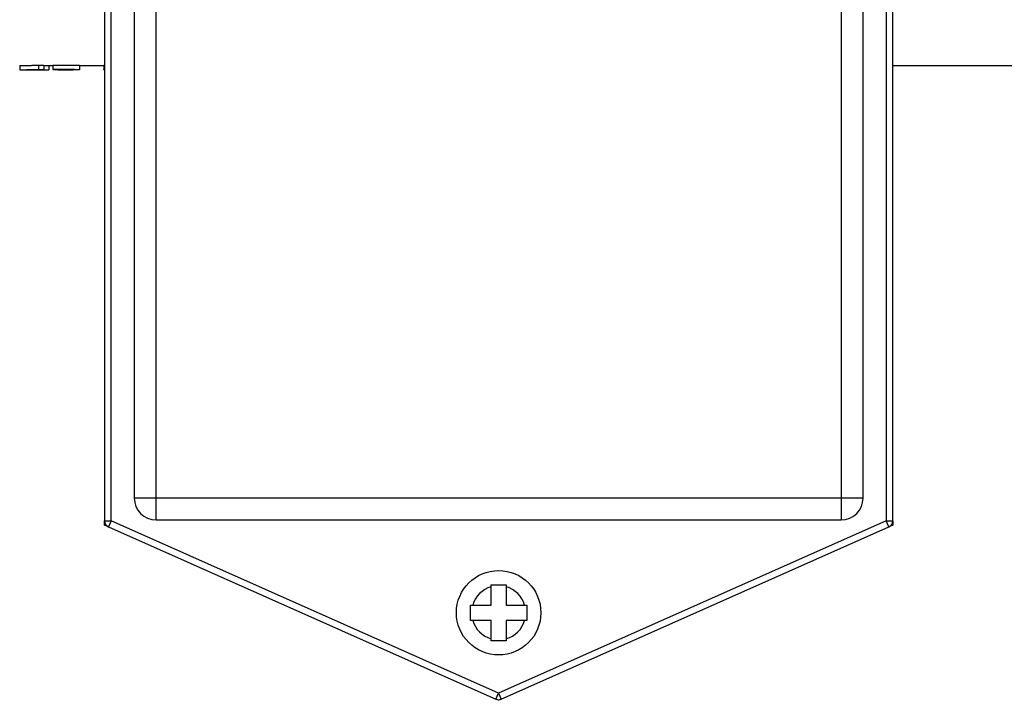
# Model space of a CAD drawing. Units: inches. Extents: x 12 to 323, y 16 to 211.
# Drawn here: x 164 to 167, y 96 to 98 of the extents above; entities that cross this region are included whole.
import ezdxf

# ---------------------------------------------------------------- set-up
doc = ezdxf.new("R2010")
doc.units = ezdxf.units.IN
doc.header["$LTSCALE"] = 20
doc.header["$MEASUREMENT"] = 0
doc.layers.add('Visible Edges(ANSI)', color=7, linetype='Continuous', lineweight=25)
doc.layers.add('Visible Tangent Edges(ANSI)', color=7, linetype='Continuous', lineweight=25)

msp = doc.modelspace()

# ---------------------------------------------------------------- linework, layer by layer
at = {"layer": 'Visible Edges(ANSI)', "color": 7}
for p, q in [((166.45496, 96.10353), (166.45496, 99.82915)), ((164.28996, 99.76384), (164.28996, 96.16884)), ((166.36996, 96.16884), (166.36996, 99.76384)), ((164.20496, 99.62398), (164.20496, 96.10353)), ((163.96309, 97.40384), (163.96309, 97.40384)), ((163.96309, 97.40384), (163.96309, 97.39134)), ((163.96309, 97.39134), (163.97907, 97.39134)), ((164.01609, 97.39135), (163.98241, 97.39135)), ((164.01609, 97.39134), (164.01609, 97.39199)), ((164.01609, 97.39134), (164.03155, 97.39134)), ((164.01677, 97.40518), (164.03155, 97.40518)), ((164.01677, 97.40518), (164.01677, 97.39269)), ((164.03155, 97.40518), (164.03155, 97.39269)), ((164.03155, 97.40384), (164.0579, 97.40384)), ((164.04585, 97.40384), (164.04585, 97.39135)), ((164.0579, 97.40518), (164.13405, 97.40518)), ((164.0579, 97.40518), (164.0579, 97.39269)), ((164.09506, 97.39134), (164.11167, 97.39134)), ((164.13405, 97.40518), (164.13405, 97.39269)), ((164.13405, 97.40384), (164.20367, 97.40384)), ((164.20367, 97.40518), (164.20496, 97.40518)), ((164.20367, 97.40518), (164.20367, 97.39269)), ((164.20367, 97.39134), (164.20496, 97.39134)), ((166.45496, 97.40384), (168.70396, 97.40384)), ((164.20496, 96.09134), (164.20496, 96.10353)), ((164.35246, 96.10634), (166.30746, 96.10634)), ((166.45496, 96.10353), (166.45496, 96.09134)), ((164.21609, 96.08639), (164.20496, 96.09134)), ((164.21609, 96.08639), (165.32234, 95.59472)), ((165.33757, 95.59472), (166.44382, 96.08639)), ((166.45496, 96.09134), (166.44382, 96.08639)), ((165.30833, 95.86297), (165.30833, 95.9155)), ((165.35158, 95.9155), (165.35158, 95.86297)), ((165.2558, 95.86297), (165.30833, 95.86297)), ((165.35158, 95.86297), (165.40412, 95.86297)), ((165.30833, 95.81972), (165.2558, 95.81972)), ((165.30833, 95.76718), (165.30833, 95.81972)), ((165.40412, 95.81972), (165.35158, 95.81972)), ((165.35158, 95.81972), (165.35158, 95.76718)), ((165.32996, 95.59134), (165.32234, 95.59472)), ((165.33757, 95.59472), (165.32996, 95.59134))]:
    msp.add_line(p, q, dxfattribs=at)
msp.add_circle((165.32996, 95.84134), 0.1205, dxfattribs=at)
for centre, radius, start, end in [((164.35246, 96.16884), 0.0625, 180, 270), ((166.30746, 96.16884), 0.0625, 270, 0), ((164.22371, 96.10353), 0.01875, 180, 246.03751), ((166.43621, 96.10353), 0.01875, 293.96249, 0), ((165.32996, 95.61186), 0.01875, 246.03751, 293.96249)]:
    msp.add_arc(centre, radius, start, end, dxfattribs=at)
for points, knots in [([(163.96309, 97.40384), (163.96458, 97.40384), (163.96607, 97.40384), (163.96756, 97.40385), (163.96905, 97.40386), (163.97055, 97.40387), (163.97204, 97.40388), (163.97427, 97.4039), (163.97651, 97.40392), (163.97875, 97.40395), (163.97949, 97.40397), (163.98024, 97.40398), (163.98098, 97.40399), (163.98247, 97.40401), (163.98397, 97.40404), (163.98546, 97.40407), (163.9862, 97.40409), (163.98695, 97.4041), (163.98769, 97.40412), (163.98918, 97.40416), (163.99068, 97.40419), (163.99217, 97.40423), (163.99291, 97.40425), (163.99366, 97.40427), (163.9944, 97.4043), (163.99589, 97.40434), (163.99738, 97.40439), (163.99888, 97.40443), (163.99962, 97.40446), (164.00037, 97.40448), (164.00111, 97.40451), (164.00335, 97.40459), (164.00559, 97.40468), (164.00782, 97.40477), (164.0108, 97.40489), (164.01379, 97.40503), (164.01677, 97.40518)], [0, 0, 0, 0, 0.01733416, 0.01733416, 0.01733416, 0.03466833, 0.03466833, 0.03466833, 0.06066958, 0.06066958, 0.06066958, 0.06933666, 0.06933666, 0.06933666, 0.08667082, 0.08667082, 0.08667082, 0.09533791, 0.09533791, 0.09533791, 0.11267207, 0.11267207, 0.11267207, 0.12133915, 0.12133915, 0.12133915, 0.13867332, 0.13867332, 0.13867332, 0.1473404, 0.1473404, 0.1473404, 0.17334165, 0.17334165, 0.17334165, 0.20800998, 0.20800998, 0.20800998, 0.20800998]), ([(163.96309, 97.39134), (163.96458, 97.39134), (163.96607, 97.39134), (163.96756, 97.39135), (163.96905, 97.39136), (163.97055, 97.39137), (163.97204, 97.39138), (163.97278, 97.39138), (163.97353, 97.39139), (163.97427, 97.3914), (163.97576, 97.39141), (163.97726, 97.39143), (163.97875, 97.39146), (163.97949, 97.39147), (163.98024, 97.39148), (163.98098, 97.39149), (163.98247, 97.39152), (163.98397, 97.39154), (163.98546, 97.39158), (163.9862, 97.39159), (163.98695, 97.39161), (163.98769, 97.39162), (163.98918, 97.39166), (163.99068, 97.3917), (163.99217, 97.39174), (163.99291, 97.39176), (163.99366, 97.39178), (163.9944, 97.3918), (163.99589, 97.39184), (163.99738, 97.39189), (163.99888, 97.39194), (163.99962, 97.39196), (164.00037, 97.39199), (164.00111, 97.39202), (164.00633, 97.3922), (164.01155, 97.39243), (164.01677, 97.39269)], [0, 0, 0, 0, 0.01733416, 0.01733416, 0.01733416, 0.03466833, 0.03466833, 0.03466833, 0.04333541, 0.04333541, 0.04333541, 0.06066958, 0.06066958, 0.06066958, 0.06933666, 0.06933666, 0.06933666, 0.08667082, 0.08667082, 0.08667082, 0.09533791, 0.09533791, 0.09533791, 0.11267207, 0.11267207, 0.11267207, 0.12133915, 0.12133915, 0.12133915, 0.13867332, 0.13867332, 0.13867332, 0.1473404, 0.1473404, 0.1473404, 0.20800998, 0.20800998, 0.20800998, 0.20800998]), ([(163.97907, 97.39134), (163.9802, 97.39134), (163.98133, 97.39134), (163.98246, 97.39135), (163.98414, 97.39135), (163.98582, 97.39136), (163.9875, 97.39137), (163.98806, 97.39138), (163.98862, 97.39138), (163.98918, 97.39139), (163.9903, 97.3914), (163.99143, 97.39141), (163.99255, 97.39143), (163.99311, 97.39143), (163.99367, 97.39144), (163.99423, 97.39145), (163.99535, 97.39146), (163.99647, 97.39148), (163.99759, 97.3915), (163.99815, 97.39151), (163.99871, 97.39152), (163.99927, 97.39153), (164.00039, 97.39155), (164.00152, 97.39158), (164.00264, 97.3916), (164.0032, 97.39162), (164.00376, 97.39163), (164.00432, 97.39164), (164.006, 97.39168), (164.00768, 97.39173), (164.00936, 97.39177), (164.01048, 97.39181), (164.0116, 97.39184), (164.01273, 97.39188), (164.01385, 97.39191), (164.01497, 97.39195), (164.01609, 97.39199)], [-0.14410376, -0.14410376, -0.14410376, -0.14410376, -0.13091944, -0.13091944, -0.13091944, -0.11128152, -0.11128152, -0.11128152, -0.10473555, -0.10473555, -0.10473555, -0.09164361, -0.09164361, -0.09164361, -0.08509763, -0.08509763, -0.08509763, -0.07200569, -0.07200569, -0.07200569, -0.06545972, -0.06545972, -0.06545972, -0.05236777, -0.05236777, -0.05236777, -0.0458218, -0.0458218, -0.0458218, -0.02618389, -0.02618389, -0.02618389, -0.01309194, -0.01309194, -0.01309194, 0, 0, 0, 0]), ([(164.01677, 97.39269), (164.01718, 97.39269), (164.01759, 97.39269), (164.018, 97.39269), (164.01841, 97.39269), (164.01882, 97.39269), (164.01923, 97.39269), (164.01944, 97.39269), (164.01964, 97.39269), (164.01985, 97.39269), (164.02026, 97.39269), (164.02067, 97.39269), (164.02108, 97.39269), (164.02129, 97.39269), (164.02149, 97.39269), (164.0217, 97.39269), (164.02211, 97.39269), (164.02252, 97.39269), (164.02293, 97.39269), (164.02313, 97.39269), (164.02334, 97.39269), (164.02354, 97.39269), (164.02395, 97.39269), (164.02436, 97.39269), (164.02478, 97.39269), (164.02498, 97.39269), (164.02519, 97.39269), (164.02539, 97.39269), (164.0258, 97.39269), (164.02621, 97.39269), (164.02662, 97.39269), (164.02683, 97.39269), (164.02703, 97.39269), (164.02724, 97.39269), (164.02868, 97.39269), (164.03011, 97.39269), (164.03155, 97.39269)], [0, 0, 0, 0, 0.003128687, 0.003128687, 0.003128687, 0.006257374, 0.006257374, 0.006257374, 0.007821718, 0.007821718, 0.007821718, 0.010950405, 0.010950405, 0.010950405, 0.012514749, 0.012514749, 0.012514749, 0.015643436, 0.015643436, 0.015643436, 0.01720778, 0.01720778, 0.01720778, 0.020336467, 0.020336467, 0.020336467, 0.021900811, 0.021900811, 0.021900811, 0.025029498, 0.025029498, 0.025029498, 0.026593841, 0.026593841, 0.026593841, 0.037544247, 0.037544247, 0.037544247, 0.037544247]), ([(164.03155, 97.39269), (164.03155, 97.39261), (164.03155, 97.39253), (164.03155, 97.39246), (164.03155, 97.39239), (164.03155, 97.39232), (164.03155, 97.39225), (164.03155, 97.39222), (164.03155, 97.39219), (164.03155, 97.39216), (164.03155, 97.39209), (164.03155, 97.39204), (164.03155, 97.39198), (164.03155, 97.39195), (164.03155, 97.39193), (164.03155, 97.3919), (164.03155, 97.39185), (164.03155, 97.3918), (164.03155, 97.39176), (164.03155, 97.39174), (164.03155, 97.39171), (164.03155, 97.39169), (164.03155, 97.39165), (164.03155, 97.39162), (164.03155, 97.39158), (164.03155, 97.39153), (164.03155, 97.39149), (164.03155, 97.39145), (164.03155, 97.39144), (164.03155, 97.39143), (164.03155, 97.39142), (164.03155, 97.39137), (164.03155, 97.39134), (164.03155, 97.39134)], [0, 0, 0, 0, 0.01393501, 0.01393501, 0.01393501, 0.02787002, 0.02787002, 0.02787002, 0.03483752, 0.03483752, 0.03483752, 0.04877253, 0.04877253, 0.04877253, 0.05574003, 0.05574003, 0.05574003, 0.06967504, 0.06967504, 0.06967504, 0.07664255, 0.07664255, 0.07664255, 0.09057755, 0.09057755, 0.09057755, 0.11148007, 0.11148007, 0.11148007, 0.11844757, 0.11844757, 0.11844757, 0.15736888, 0.15736888, 0.15736888, 0.15736888]), ([(164.0579, 97.39214), (164.0579, 97.39216), (164.0579, 97.39217), (164.0579, 97.39218), (164.0579, 97.3922), (164.0579, 97.39221), (164.0579, 97.39222), (164.0579, 97.39223), (164.0579, 97.39224), (164.0579, 97.39225), (164.0579, 97.39226), (164.0579, 97.39227), (164.0579, 97.39229), (164.0579, 97.39229), (164.0579, 97.3923), (164.0579, 97.39231), (164.0579, 97.39232), (164.0579, 97.39234), (164.0579, 97.39235), (164.0579, 97.39236), (164.0579, 97.39237), (164.0579, 97.39238), (164.0579, 97.39239), (164.0579, 97.39241), (164.0579, 97.39242), (164.0579, 97.39243), (164.0579, 97.39244), (164.0579, 97.39244), (164.0579, 97.39246), (164.0579, 97.39247), (164.0579, 97.39249), (164.0579, 97.3925), (164.0579, 97.39251), (164.0579, 97.39251), (164.0579, 97.39254), (164.0579, 97.39256), (164.0579, 97.39259), (164.0579, 97.39262), (164.0579, 97.39265), (164.0579, 97.39269)], [0, 0, 0, 0, 0.002984603, 0.002984603, 0.002984603, 0.005969206, 0.005969206, 0.005969206, 0.007461507, 0.007461507, 0.007461507, 0.01044611, 0.01044611, 0.01044611, 0.011938412, 0.011938412, 0.011938412, 0.014923015, 0.014923015, 0.014923015, 0.016415316, 0.016415316, 0.016415316, 0.019399919, 0.019399919, 0.019399919, 0.020892221, 0.020892221, 0.020892221, 0.023876824, 0.023876824, 0.023876824, 0.025369125, 0.025369125, 0.025369125, 0.02984603, 0.02984603, 0.02984603, 0.035815235, 0.035815235, 0.035815235, 0.035815235]), ([(164.07028, 97.39214), (164.07157, 97.39206), (164.07286, 97.39198), (164.07414, 97.39191), (164.07491, 97.39187), (164.07567, 97.39183), (164.07643, 97.39179), (164.07795, 97.39172), (164.07948, 97.39165), (164.081, 97.3916), (164.08176, 97.39157), (164.08252, 97.39155), (164.08328, 97.39152), (164.08481, 97.39147), (164.08633, 97.39144), (164.08785, 97.39141), (164.08862, 97.39139), (164.08938, 97.39138), (164.09014, 97.39137), (164.09166, 97.39135), (164.09319, 97.39134), (164.09471, 97.39134), (164.09547, 97.39134), (164.09623, 97.39134), (164.097, 97.39134), (164.09852, 97.39135), (164.10004, 97.39137), (164.10157, 97.3914), (164.10233, 97.39141), (164.10309, 97.39142), (164.10385, 97.39144), (164.10614, 97.39149), (164.10842, 97.39157), (164.11071, 97.39166), (164.11375, 97.39178), (164.1168, 97.39195), (164.11985, 97.39214)], [0.02914208, 0.02914208, 0.02914208, 0.02914208, 0.05048646, 0.05048646, 0.05048646, 0.06310808, 0.06310808, 0.06310808, 0.08835131, 0.08835131, 0.08835131, 0.10097292, 0.10097292, 0.10097292, 0.12621615, 0.12621615, 0.12621615, 0.13883777, 0.13883777, 0.13883777, 0.164081, 0.164081, 0.164081, 0.17670261, 0.17670261, 0.17670261, 0.20194584, 0.20194584, 0.20194584, 0.21456746, 0.21456746, 0.21456746, 0.25243231, 0.25243231, 0.25243231, 0.30291877, 0.30291877, 0.30291877, 0.30291877]), ([(164.13405, 97.39202), (164.1326, 97.39193), (164.13116, 97.39185), (164.12972, 97.39178), (164.12828, 97.39171), (164.12683, 97.39165), (164.12539, 97.3916), (164.12467, 97.39157), (164.12395, 97.39154), (164.12323, 97.39152), (164.12179, 97.39148), (164.12034, 97.39144), (164.1189, 97.39141), (164.11818, 97.3914), (164.11746, 97.39138), (164.11674, 97.39137), (164.11529, 97.39136), (164.11385, 97.39134), (164.11241, 97.39134), (164.11216, 97.39134), (164.11191, 97.39134), (164.11167, 97.39134)], [0, 0, 0, 0, 0.02422874, 0.02422874, 0.02422874, 0.04845747, 0.04845747, 0.04845747, 0.06057184, 0.06057184, 0.06057184, 0.08480058, 0.08480058, 0.08480058, 0.09691494, 0.09691494, 0.09691494, 0.12114368, 0.12114368, 0.12114368, 0.1253104, 0.1253104, 0.1253104, 0.1253104]), ([(164.13405, 97.39269), (164.13405, 97.39266), (164.13405, 97.39264), (164.13405, 97.39262), (164.13405, 97.39259), (164.13405, 97.39256), (164.13405, 97.39253), (164.13405, 97.39251), (164.13405, 97.39249), (164.13405, 97.39247), (164.13405, 97.39246), (164.13405, 97.39245), (164.13405, 97.39244), (164.13405, 97.39242), (164.13405, 97.3924), (164.13405, 97.39238), (164.13405, 97.39237), (164.13405, 97.39236), (164.13405, 97.39235), (164.13405, 97.39233), (164.13405, 97.39231), (164.13405, 97.3923), (164.13405, 97.39229), (164.13405, 97.39228), (164.13405, 97.39227), (164.13405, 97.39225), (164.13405, 97.39223), (164.13405, 97.39222), (164.13405, 97.39221), (164.13405, 97.3922), (164.13405, 97.39219), (164.13405, 97.39216), (164.13405, 97.39214), (164.13405, 97.39211), (164.13405, 97.39208), (164.13405, 97.39205), (164.13405, 97.39202)], [0, 0, 0, 0, 0.003807942, 0.003807942, 0.003807942, 0.009519854, 0.009519854, 0.009519854, 0.013327796, 0.013327796, 0.013327796, 0.015231767, 0.015231767, 0.015231767, 0.019039709, 0.019039709, 0.019039709, 0.020943679, 0.020943679, 0.020943679, 0.024751621, 0.024751621, 0.024751621, 0.026655592, 0.026655592, 0.026655592, 0.030463534, 0.030463534, 0.030463534, 0.032367504, 0.032367504, 0.032367504, 0.038079417, 0.038079417, 0.038079417, 0.0456953, 0.0456953, 0.0456953, 0.0456953]), ([(165.30833, 95.92134), (165.31576, 95.92134), (165.32309, 95.92134), (165.32996, 95.92134), (165.33683, 95.92134), (165.34416, 95.92134), (165.35158, 95.92134)], [-0.05232581, -0.05232581, -0.05232581, -0.05232581, 0, 0, 0, 0.05232581, 0.05232581, 0.05232581, 0.05232581]), ([(165.24996, 95.81972), (165.24996, 95.82714), (165.24996, 95.83447), (165.24996, 95.84134), (165.24996, 95.84821), (165.24996, 95.85554), (165.24996, 95.86297)], [-0.05232581, -0.05232581, -0.05232581, -0.05232581, 0, 0, 0, 0.05232581, 0.05232581, 0.05232581, 0.05232581]), ([(165.40996, 95.86297), (165.40996, 95.85554), (165.40996, 95.84821), (165.40996, 95.84134), (165.40996, 95.83447), (165.40996, 95.82714), (165.40996, 95.81972)], [-0.05232581, -0.05232581, -0.05232581, -0.05232581, 0, 0, 0, 0.05232581, 0.05232581, 0.05232581, 0.05232581]), ([(165.35158, 95.76134), (165.34416, 95.76134), (165.33683, 95.76134), (165.32996, 95.76134), (165.32309, 95.76134), (165.31576, 95.76134), (165.30833, 95.76134)], [-0.05232581, -0.05232581, -0.05232581, -0.05232581, 0, 0, 0, 0.05232581, 0.05232581, 0.05232581, 0.05232581])]:
    msp.add_open_spline(points, degree=3, knots=knots, dxfattribs=at)
for points in [[(164.03155, 97.39135), (164.03632, 97.39135), (164.04108, 97.39135), (164.04585, 97.39135)], [(164.0579, 97.39269), (164.08328, 97.39269), (164.10867, 97.39269), (164.13405, 97.39269)], [(164.11985, 97.39214), (164.0992, 97.39214), (164.07855, 97.39214), (164.0579, 97.39214)], [(164.20367, 97.39269), (164.2041, 97.39269), (164.20453, 97.39269), (164.20496, 97.39269)], [(164.20367, 97.39134), (164.20367, 97.39134), (164.20367, 97.39179), (164.20367, 97.39269)], [(165.30833, 95.9155), (165.30833, 95.91737), (165.30833, 95.91934), (165.30833, 95.92134)], [(165.35158, 95.92134), (165.35158, 95.91934), (165.35158, 95.91737), (165.35158, 95.9155)], [(165.24996, 95.86297), (165.25196, 95.86297), (165.25393, 95.86297), (165.2558, 95.86297)], [(165.40412, 95.86297), (165.40599, 95.86297), (165.40796, 95.86297), (165.40996, 95.86297)], [(165.2558, 95.81972), (165.25393, 95.81972), (165.25196, 95.81972), (165.24996, 95.81972)], [(165.40996, 95.81972), (165.40796, 95.81972), (165.40599, 95.81972), (165.40412, 95.81972)], [(165.30833, 95.76134), (165.30833, 95.76334), (165.30833, 95.76531), (165.30833, 95.76718)], [(165.35158, 95.76718), (165.35158, 95.76531), (165.35158, 95.76334), (165.35158, 95.76134)]]:
    msp.add_open_spline(points, degree=3, dxfattribs=at)
at = {"layer": 'Visible Tangent Edges(ANSI)', "color": 7}
for p, q in [((166.43621, 99.82915), (166.43621, 96.10353)), ((164.35246, 96.16884), (164.35246, 99.76384)), ((166.30746, 99.76384), (166.30746, 96.16884)), ((164.22371, 96.10353), (164.22371, 99.63692)), ((164.35246, 96.16884), (164.28996, 96.16884)), ((166.30746, 96.16884), (164.35246, 96.16884)), ((164.35246, 96.10634), (164.35246, 96.16884)), ((166.36996, 96.16884), (166.30746, 96.16884)), ((166.30746, 96.16884), (166.30746, 96.10634)), ((164.20496, 96.10353), (164.22371, 96.10353)), ((164.22371, 96.10353), (164.21609, 96.08639)), ((165.32996, 95.61186), (164.22371, 96.10353)), ((166.43621, 96.10353), (165.32996, 95.61186)), ((166.44382, 96.08639), (166.43621, 96.10353)), ((166.43621, 96.10353), (166.45496, 96.10353)), ((165.32234, 95.59472), (165.32996, 95.61186)), ((165.32996, 95.61186), (165.33757, 95.59472))]:
    msp.add_line(p, q, dxfattribs=at)
for start, end in [(106.25585, 163.74415), (16.25585, 73.74415), (196.25585, 253.74415), (286.25585, 343.74415)]:
    msp.add_arc((165.32996, 95.84134), 0.07725, start, end, dxfattribs=at)

doc.saveas('drawing.dxf')
